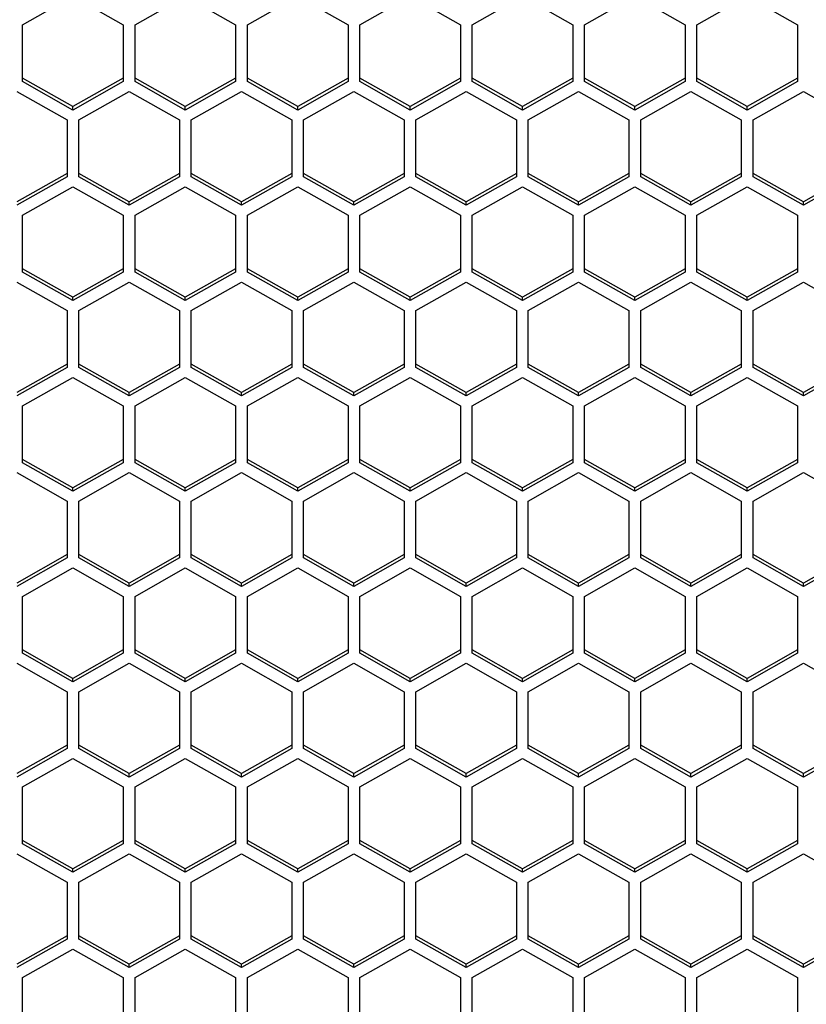
# Model space of a CAD drawing. Units: millimetres. Extents: x -1876 to 2914, y -615 to 1102.
# Drawn here: x -802 to -755, y -497 to -438 of the extents above; entities that cross this region are included whole.
import ezdxf

# ---------------------------------------------------------------- set-up
doc = ezdxf.new("R2010")
doc.units = ezdxf.units.MM
doc.header["$LTSCALE"] = 65.395
doc.layers.get('0').update_dxf_attribs({"linetype": 'CONTINUOUS'})

msp = doc.modelspace()

# ---------------------------------------------------------------- linework, layer by layer
at = {"color": 7, "linetype": 'Continuous'}
for p, q in [((-801.729, -438.659), (-798.729, -436.961)), ((-798.729, -436.961), (-795.729, -438.659)), ((-795.029, -438.659), (-792.029, -436.961)), ((-792.029, -436.961), (-789.029, -438.659)), ((-788.329, -438.659), (-785.329, -436.961)), ((-785.329, -436.961), (-782.329, -438.659)), ((-781.629, -438.659), (-778.629, -436.961)), ((-778.629, -436.961), (-775.629, -438.659)), ((-774.929, -438.659), (-771.929, -436.961)), ((-771.929, -436.961), (-768.929, -438.659)), ((-768.229, -438.659), (-765.229, -436.961)), ((-765.229, -436.961), (-762.229, -438.659)), ((-761.529, -438.659), (-758.529, -436.961)), ((-758.529, -436.961), (-755.529, -438.659)), ((-801.729, -442.053), (-801.729, -438.659)), ((-795.729, -438.659), (-795.729, -442.053)), ((-795.029, -442.053), (-795.029, -438.659)), ((-789.029, -438.659), (-789.029, -442.053)), ((-788.329, -442.053), (-788.329, -438.659)), ((-782.329, -438.659), (-782.329, -442.053)), ((-781.629, -442.053), (-781.629, -438.659)), ((-775.629, -438.659), (-775.629, -442.053)), ((-774.929, -442.053), (-774.929, -438.659)), ((-768.929, -438.659), (-768.929, -442.053)), ((-768.229, -442.053), (-768.229, -438.659)), ((-762.229, -438.659), (-762.229, -442.053)), ((-761.529, -442.053), (-761.529, -438.659)), ((-755.529, -438.659), (-755.529, -442.053)), ((-798.729, -443.551), (-801.729, -441.854)), ((-798.729, -443.751), (-801.729, -442.053)), ((-795.729, -441.854), (-798.729, -443.551)), ((-795.729, -442.053), (-798.729, -443.751)), ((-792.029, -443.551), (-795.029, -441.854)), ((-792.029, -443.751), (-795.029, -442.053)), ((-789.029, -441.854), (-792.029, -443.551)), ((-789.029, -442.053), (-792.029, -443.751)), ((-785.329, -443.551), (-788.329, -441.854)), ((-785.329, -443.751), (-788.329, -442.053)), ((-782.329, -441.854), (-785.329, -443.551)), ((-782.329, -442.053), (-785.329, -443.751)), ((-778.629, -443.551), (-781.629, -441.854)), ((-778.629, -443.751), (-781.629, -442.053)), ((-775.629, -441.854), (-778.629, -443.551)), ((-775.629, -442.053), (-778.629, -443.751)), ((-771.929, -443.551), (-774.929, -441.854)), ((-771.929, -443.751), (-774.929, -442.053)), ((-768.929, -441.854), (-771.929, -443.551)), ((-768.929, -442.053), (-771.929, -443.751)), ((-765.229, -443.551), (-768.229, -441.854)), ((-765.229, -443.751), (-768.229, -442.053)), ((-762.229, -441.854), (-765.229, -443.551)), ((-762.229, -442.053), (-765.229, -443.751)), ((-758.529, -443.551), (-761.529, -441.854)), ((-758.529, -443.751), (-761.529, -442.053)), ((-755.529, -441.854), (-758.529, -443.551)), ((-755.529, -442.053), (-758.529, -443.751)), ((-802.079, -442.647), (-799.079, -444.345)), ((-798.379, -444.345), (-795.379, -442.647)), ((-795.379, -442.647), (-792.379, -444.345)), ((-791.679, -444.345), (-788.679, -442.647)), ((-788.679, -442.647), (-785.679, -444.345)), ((-784.979, -444.345), (-781.979, -442.647)), ((-781.979, -442.647), (-778.979, -444.345)), ((-778.279, -444.345), (-775.279, -442.647)), ((-775.279, -442.647), (-772.279, -444.345)), ((-771.579, -444.345), (-768.579, -442.647)), ((-768.579, -442.647), (-765.579, -444.345)), ((-764.879, -444.345), (-761.879, -442.647)), ((-761.879, -442.647), (-758.879, -444.345)), ((-758.179, -444.345), (-755.179, -442.647)), ((-755.179, -442.647), (-752.179, -444.345)), ((-798.729, -443.751), (-798.729, -443.551)), ((-792.029, -443.751), (-792.029, -443.551)), ((-785.329, -443.751), (-785.329, -443.551)), ((-778.629, -443.751), (-778.629, -443.551)), ((-771.929, -443.751), (-771.929, -443.551)), ((-765.229, -443.751), (-765.229, -443.551)), ((-758.529, -443.751), (-758.529, -443.551)), ((-799.079, -444.345), (-799.079, -447.739)), ((-798.379, -447.739), (-798.379, -444.345)), ((-792.379, -444.345), (-792.379, -447.739)), ((-791.679, -447.739), (-791.679, -444.345)), ((-785.679, -444.345), (-785.679, -447.739)), ((-784.979, -447.739), (-784.979, -444.345)), ((-778.979, -444.345), (-778.979, -447.739)), ((-778.279, -447.739), (-778.279, -444.345)), ((-772.279, -444.345), (-772.279, -447.739)), ((-771.579, -447.739), (-771.579, -444.345)), ((-765.579, -444.345), (-765.579, -447.739)), ((-764.879, -447.739), (-764.879, -444.345)), ((-758.879, -444.345), (-758.879, -447.739)), ((-758.179, -447.739), (-758.179, -444.345)), ((-799.079, -447.54), (-802.079, -449.237)), ((-795.379, -449.237), (-798.379, -447.54)), ((-792.379, -447.54), (-795.379, -449.237)), ((-788.679, -449.237), (-791.679, -447.54)), ((-785.679, -447.54), (-788.679, -449.237)), ((-781.979, -449.237), (-784.979, -447.54)), ((-778.979, -447.54), (-781.979, -449.237)), ((-775.279, -449.237), (-778.279, -447.54)), ((-772.279, -447.54), (-775.279, -449.237)), ((-768.579, -449.237), (-771.579, -447.54)), ((-765.579, -447.54), (-768.579, -449.237)), ((-761.879, -449.237), (-764.879, -447.54)), ((-758.879, -447.54), (-761.879, -449.237)), ((-755.179, -449.237), (-758.179, -447.54)), ((-752.179, -447.54), (-755.179, -449.237)), ((-799.079, -447.739), (-802.079, -449.436)), ((-795.379, -449.436), (-798.379, -447.739)), ((-792.379, -447.739), (-795.379, -449.436)), ((-788.679, -449.436), (-791.679, -447.739)), ((-785.679, -447.739), (-788.679, -449.436)), ((-781.979, -449.436), (-784.979, -447.739)), ((-778.979, -447.739), (-781.979, -449.436)), ((-775.279, -449.436), (-778.279, -447.739)), ((-772.279, -447.739), (-775.279, -449.436)), ((-768.579, -449.436), (-771.579, -447.739)), ((-765.579, -447.739), (-768.579, -449.436)), ((-761.879, -449.436), (-764.879, -447.739)), ((-758.879, -447.739), (-761.879, -449.436)), ((-755.179, -449.436), (-758.179, -447.739)), ((-752.179, -447.739), (-755.179, -449.436)), ((-801.729, -450.03), (-798.729, -448.333)), ((-798.729, -448.333), (-795.729, -450.03)), ((-795.029, -450.03), (-792.029, -448.333)), ((-792.029, -448.333), (-789.029, -450.03)), ((-788.329, -450.03), (-785.329, -448.333)), ((-785.329, -448.333), (-782.329, -450.03)), ((-781.629, -450.03), (-778.629, -448.333)), ((-778.629, -448.333), (-775.629, -450.03)), ((-774.929, -450.03), (-771.929, -448.333)), ((-771.929, -448.333), (-768.929, -450.03)), ((-768.229, -450.03), (-765.229, -448.333)), ((-765.229, -448.333), (-762.229, -450.03)), ((-761.529, -450.03), (-758.529, -448.333)), ((-758.529, -448.333), (-755.529, -450.03)), ((-795.379, -449.436), (-795.379, -449.237)), ((-788.679, -449.436), (-788.679, -449.237)), ((-781.979, -449.436), (-781.979, -449.237)), ((-775.279, -449.436), (-775.279, -449.237)), ((-768.579, -449.436), (-768.579, -449.237)), ((-761.879, -449.436), (-761.879, -449.237)), ((-755.179, -449.436), (-755.179, -449.237)), ((-801.729, -453.425), (-801.729, -450.03)), ((-795.729, -450.03), (-795.729, -453.425)), ((-795.029, -453.425), (-795.029, -450.03)), ((-789.029, -450.03), (-789.029, -453.425)), ((-788.329, -453.425), (-788.329, -450.03)), ((-782.329, -450.03), (-782.329, -453.425)), ((-781.629, -453.425), (-781.629, -450.03)), ((-775.629, -450.03), (-775.629, -453.425)), ((-774.929, -453.425), (-774.929, -450.03)), ((-768.929, -450.03), (-768.929, -453.425)), ((-768.229, -453.425), (-768.229, -450.03)), ((-762.229, -450.03), (-762.229, -453.425)), ((-761.529, -453.425), (-761.529, -450.03)), ((-755.529, -450.03), (-755.529, -453.425)), ((-798.729, -454.923), (-801.729, -453.226)), ((-798.729, -455.122), (-801.729, -453.425)), ((-795.729, -453.226), (-798.729, -454.923)), ((-795.729, -453.425), (-798.729, -455.122)), ((-792.029, -454.923), (-795.029, -453.226)), ((-792.029, -455.122), (-795.029, -453.425)), ((-789.029, -453.226), (-792.029, -454.923)), ((-789.029, -453.425), (-792.029, -455.122)), ((-785.329, -454.923), (-788.329, -453.226)), ((-785.329, -455.122), (-788.329, -453.425)), ((-782.329, -453.226), (-785.329, -454.923)), ((-782.329, -453.425), (-785.329, -455.122)), ((-778.629, -454.923), (-781.629, -453.226)), ((-778.629, -455.122), (-781.629, -453.425)), ((-775.629, -453.226), (-778.629, -454.923)), ((-775.629, -453.425), (-778.629, -455.122)), ((-771.929, -454.923), (-774.929, -453.226)), ((-771.929, -455.122), (-774.929, -453.425)), ((-768.929, -453.226), (-771.929, -454.923)), ((-768.929, -453.425), (-771.929, -455.122)), ((-765.229, -454.923), (-768.229, -453.226)), ((-765.229, -455.122), (-768.229, -453.425)), ((-762.229, -453.226), (-765.229, -454.923)), ((-762.229, -453.425), (-765.229, -455.122)), ((-758.529, -454.923), (-761.529, -453.226)), ((-758.529, -455.122), (-761.529, -453.425)), ((-755.529, -453.226), (-758.529, -454.923)), ((-755.529, -453.425), (-758.529, -455.122)), ((-802.079, -454.019), (-799.079, -455.716)), ((-798.379, -455.716), (-795.379, -454.019)), ((-795.379, -454.019), (-792.379, -455.716)), ((-791.679, -455.716), (-788.679, -454.019)), ((-788.679, -454.019), (-785.679, -455.716)), ((-784.979, -455.716), (-781.979, -454.019)), ((-781.979, -454.019), (-778.979, -455.716)), ((-778.279, -455.716), (-775.279, -454.019)), ((-775.279, -454.019), (-772.279, -455.716)), ((-771.579, -455.716), (-768.579, -454.019)), ((-768.579, -454.019), (-765.579, -455.716)), ((-764.879, -455.716), (-761.879, -454.019)), ((-761.879, -454.019), (-758.879, -455.716)), ((-758.179, -455.716), (-755.179, -454.019)), ((-755.179, -454.019), (-752.179, -455.716)), ((-798.729, -455.122), (-798.729, -454.923)), ((-792.029, -455.122), (-792.029, -454.923)), ((-785.329, -455.122), (-785.329, -454.923)), ((-778.629, -455.122), (-778.629, -454.923)), ((-771.929, -455.122), (-771.929, -454.923)), ((-765.229, -455.122), (-765.229, -454.923)), ((-758.529, -455.122), (-758.529, -454.923)), ((-799.079, -455.716), (-799.079, -459.111)), ((-798.379, -459.111), (-798.379, -455.716)), ((-792.379, -455.716), (-792.379, -459.111)), ((-791.679, -459.111), (-791.679, -455.716)), ((-785.679, -455.716), (-785.679, -459.111)), ((-784.979, -459.111), (-784.979, -455.716)), ((-778.979, -455.716), (-778.979, -459.111)), ((-778.279, -459.111), (-778.279, -455.716)), ((-772.279, -455.716), (-772.279, -459.111)), ((-771.579, -459.111), (-771.579, -455.716)), ((-765.579, -455.716), (-765.579, -459.111)), ((-764.879, -459.111), (-764.879, -455.716)), ((-758.879, -455.716), (-758.879, -459.111)), ((-758.179, -459.111), (-758.179, -455.716)), ((-799.079, -458.912), (-802.079, -460.609)), ((-799.079, -459.111), (-802.079, -460.808)), ((-795.379, -460.609), (-798.379, -458.912)), ((-795.379, -460.808), (-798.379, -459.111)), ((-792.379, -458.912), (-795.379, -460.609)), ((-792.379, -459.111), (-795.379, -460.808)), ((-788.679, -460.609), (-791.679, -458.912)), ((-788.679, -460.808), (-791.679, -459.111)), ((-785.679, -458.912), (-788.679, -460.609)), ((-785.679, -459.111), (-788.679, -460.808)), ((-781.979, -460.609), (-784.979, -458.912)), ((-781.979, -460.808), (-784.979, -459.111)), ((-778.979, -458.912), (-781.979, -460.609)), ((-778.979, -459.111), (-781.979, -460.808)), ((-775.279, -460.609), (-778.279, -458.912)), ((-775.279, -460.808), (-778.279, -459.111)), ((-772.279, -458.912), (-775.279, -460.609)), ((-772.279, -459.111), (-775.279, -460.808)), ((-768.579, -460.609), (-771.579, -458.912)), ((-768.579, -460.808), (-771.579, -459.111)), ((-765.579, -458.912), (-768.579, -460.609)), ((-765.579, -459.111), (-768.579, -460.808)), ((-761.879, -460.609), (-764.879, -458.912)), ((-761.879, -460.808), (-764.879, -459.111)), ((-758.879, -458.912), (-761.879, -460.609)), ((-758.879, -459.111), (-761.879, -460.808)), ((-755.179, -460.609), (-758.179, -458.912)), ((-755.179, -460.808), (-758.179, -459.111)), ((-752.179, -458.912), (-755.179, -460.609)), ((-752.179, -459.111), (-755.179, -460.808)), ((-801.729, -461.402), (-798.729, -459.705)), ((-798.729, -459.705), (-795.729, -461.402)), ((-795.029, -461.402), (-792.029, -459.705)), ((-792.029, -459.705), (-789.029, -461.402)), ((-788.329, -461.402), (-785.329, -459.705)), ((-785.329, -459.705), (-782.329, -461.402)), ((-781.629, -461.402), (-778.629, -459.705)), ((-778.629, -459.705), (-775.629, -461.402)), ((-774.929, -461.402), (-771.929, -459.705)), ((-771.929, -459.705), (-768.929, -461.402)), ((-768.229, -461.402), (-765.229, -459.705)), ((-765.229, -459.705), (-762.229, -461.402)), ((-761.529, -461.402), (-758.529, -459.705)), ((-758.529, -459.705), (-755.529, -461.402)), ((-795.379, -460.808), (-795.379, -460.609)), ((-788.679, -460.808), (-788.679, -460.609)), ((-781.979, -460.808), (-781.979, -460.609)), ((-775.279, -460.808), (-775.279, -460.609)), ((-768.579, -460.808), (-768.579, -460.609)), ((-761.879, -460.808), (-761.879, -460.609)), ((-755.179, -460.808), (-755.179, -460.609)), ((-801.729, -464.797), (-801.729, -461.402)), ((-795.729, -461.402), (-795.729, -464.797)), ((-795.029, -464.797), (-795.029, -461.402)), ((-789.029, -461.402), (-789.029, -464.797)), ((-788.329, -464.797), (-788.329, -461.402)), ((-782.329, -461.402), (-782.329, -464.797)), ((-781.629, -464.797), (-781.629, -461.402)), ((-775.629, -461.402), (-775.629, -464.797)), ((-774.929, -464.797), (-774.929, -461.402)), ((-768.929, -461.402), (-768.929, -464.797)), ((-768.229, -464.797), (-768.229, -461.402)), ((-762.229, -461.402), (-762.229, -464.797)), ((-761.529, -464.797), (-761.529, -461.402)), ((-755.529, -461.402), (-755.529, -464.797)), ((-798.729, -466.295), (-801.729, -464.597)), ((-795.729, -464.597), (-798.729, -466.295)), ((-792.029, -466.295), (-795.029, -464.597)), ((-789.029, -464.597), (-792.029, -466.295)), ((-785.329, -466.295), (-788.329, -464.597)), ((-782.329, -464.597), (-785.329, -466.295)), ((-778.629, -466.295), (-781.629, -464.597)), ((-775.629, -464.597), (-778.629, -466.295)), ((-771.929, -466.295), (-774.929, -464.597)), ((-768.929, -464.597), (-771.929, -466.295)), ((-765.229, -466.295), (-768.229, -464.597)), ((-762.229, -464.597), (-765.229, -466.295)), ((-758.529, -466.295), (-761.529, -464.597)), ((-755.529, -464.597), (-758.529, -466.295)), ((-798.729, -466.494), (-801.729, -464.797)), ((-795.729, -464.797), (-798.729, -466.494)), ((-792.029, -466.494), (-795.029, -464.797)), ((-789.029, -464.797), (-792.029, -466.494)), ((-785.329, -466.494), (-788.329, -464.797)), ((-782.329, -464.797), (-785.329, -466.494)), ((-778.629, -466.494), (-781.629, -464.797)), ((-775.629, -464.797), (-778.629, -466.494)), ((-771.929, -466.494), (-774.929, -464.797)), ((-768.929, -464.797), (-771.929, -466.494)), ((-765.229, -466.494), (-768.229, -464.797)), ((-762.229, -464.797), (-765.229, -466.494)), ((-758.529, -466.494), (-761.529, -464.797)), ((-755.529, -464.797), (-758.529, -466.494)), ((-802.079, -465.391), (-799.079, -467.088)), ((-798.379, -467.088), (-795.379, -465.391)), ((-795.379, -465.391), (-792.379, -467.088)), ((-791.679, -467.088), (-788.679, -465.391)), ((-788.679, -465.391), (-785.679, -467.088)), ((-784.979, -467.088), (-781.979, -465.391)), ((-781.979, -465.391), (-778.979, -467.088)), ((-778.279, -467.088), (-775.279, -465.391)), ((-775.279, -465.391), (-772.279, -467.088)), ((-771.579, -467.088), (-768.579, -465.391)), ((-768.579, -465.391), (-765.579, -467.088)), ((-764.879, -467.088), (-761.879, -465.391)), ((-761.879, -465.391), (-758.879, -467.088)), ((-758.179, -467.088), (-755.179, -465.391)), ((-755.179, -465.391), (-752.179, -467.088)), ((-798.729, -466.494), (-798.729, -466.295)), ((-792.029, -466.494), (-792.029, -466.295)), ((-785.329, -466.494), (-785.329, -466.295)), ((-778.629, -466.494), (-778.629, -466.295)), ((-771.929, -466.494), (-771.929, -466.295)), ((-765.229, -466.494), (-765.229, -466.295)), ((-758.529, -466.494), (-758.529, -466.295)), ((-799.079, -467.088), (-799.079, -470.483)), ((-798.379, -470.483), (-798.379, -467.088)), ((-792.379, -467.088), (-792.379, -470.483)), ((-791.679, -470.483), (-791.679, -467.088)), ((-785.679, -467.088), (-785.679, -470.483)), ((-784.979, -470.483), (-784.979, -467.088)), ((-778.979, -467.088), (-778.979, -470.483)), ((-778.279, -470.483), (-778.279, -467.088)), ((-772.279, -467.088), (-772.279, -470.483)), ((-771.579, -470.483), (-771.579, -467.088)), ((-765.579, -467.088), (-765.579, -470.483)), ((-764.879, -470.483), (-764.879, -467.088)), ((-758.879, -467.088), (-758.879, -470.483)), ((-758.179, -470.483), (-758.179, -467.088)), ((-799.079, -470.283), (-802.079, -471.981)), ((-799.079, -470.483), (-802.079, -472.18)), ((-795.379, -471.981), (-798.379, -470.283)), ((-795.379, -472.18), (-798.379, -470.483)), ((-792.379, -470.283), (-795.379, -471.981)), ((-792.379, -470.483), (-795.379, -472.18)), ((-788.679, -471.981), (-791.679, -470.283)), ((-788.679, -472.18), (-791.679, -470.483)), ((-785.679, -470.283), (-788.679, -471.981)), ((-785.679, -470.483), (-788.679, -472.18)), ((-781.979, -471.981), (-784.979, -470.283)), ((-781.979, -472.18), (-784.979, -470.483)), ((-778.979, -470.283), (-781.979, -471.981)), ((-778.979, -470.483), (-781.979, -472.18)), ((-775.279, -471.981), (-778.279, -470.283)), ((-775.279, -472.18), (-778.279, -470.483)), ((-772.279, -470.283), (-775.279, -471.981)), ((-772.279, -470.483), (-775.279, -472.18)), ((-768.579, -471.981), (-771.579, -470.283)), ((-768.579, -472.18), (-771.579, -470.483)), ((-765.579, -470.283), (-768.579, -471.981)), ((-765.579, -470.483), (-768.579, -472.18)), ((-761.879, -471.981), (-764.879, -470.283)), ((-761.879, -472.18), (-764.879, -470.483)), ((-758.879, -470.283), (-761.879, -471.981)), ((-758.879, -470.483), (-761.879, -472.18)), ((-755.179, -471.981), (-758.179, -470.283)), ((-755.179, -472.18), (-758.179, -470.483)), ((-752.179, -470.283), (-755.179, -471.981)), ((-752.179, -470.483), (-755.179, -472.18)), ((-801.729, -472.774), (-798.729, -471.077)), ((-798.729, -471.077), (-795.729, -472.774)), ((-795.029, -472.774), (-792.029, -471.077)), ((-792.029, -471.077), (-789.029, -472.774)), ((-788.329, -472.774), (-785.329, -471.077)), ((-785.329, -471.077), (-782.329, -472.774)), ((-781.629, -472.774), (-778.629, -471.077)), ((-778.629, -471.077), (-775.629, -472.774)), ((-774.929, -472.774), (-771.929, -471.077)), ((-771.929, -471.077), (-768.929, -472.774)), ((-768.229, -472.774), (-765.229, -471.077)), ((-765.229, -471.077), (-762.229, -472.774)), ((-761.529, -472.774), (-758.529, -471.077)), ((-758.529, -471.077), (-755.529, -472.774)), ((-795.379, -472.18), (-795.379, -471.981)), ((-788.679, -472.18), (-788.679, -471.981)), ((-781.979, -472.18), (-781.979, -471.981)), ((-775.279, -472.18), (-775.279, -471.981)), ((-768.579, -472.18), (-768.579, -471.981)), ((-761.879, -472.18), (-761.879, -471.981)), ((-755.179, -472.18), (-755.179, -471.981)), ((-801.729, -476.169), (-801.729, -472.774)), ((-795.729, -472.774), (-795.729, -476.169)), ((-795.029, -476.169), (-795.029, -472.774)), ((-789.029, -472.774), (-789.029, -476.169)), ((-788.329, -476.169), (-788.329, -472.774)), ((-782.329, -472.774), (-782.329, -476.169)), ((-781.629, -476.169), (-781.629, -472.774)), ((-775.629, -472.774), (-775.629, -476.169)), ((-774.929, -476.169), (-774.929, -472.774)), ((-768.929, -472.774), (-768.929, -476.169)), ((-768.229, -476.169), (-768.229, -472.774)), ((-762.229, -472.774), (-762.229, -476.169)), ((-761.529, -476.169), (-761.529, -472.774)), ((-755.529, -472.774), (-755.529, -476.169)), ((-798.729, -477.666), (-801.729, -475.969)), ((-798.729, -477.866), (-801.729, -476.169)), ((-795.729, -475.969), (-798.729, -477.666)), ((-795.729, -476.169), (-798.729, -477.866)), ((-792.029, -477.666), (-795.029, -475.969)), ((-792.029, -477.866), (-795.029, -476.169)), ((-789.029, -475.969), (-792.029, -477.666)), ((-789.029, -476.169), (-792.029, -477.866)), ((-785.329, -477.666), (-788.329, -475.969)), ((-785.329, -477.866), (-788.329, -476.169)), ((-782.329, -475.969), (-785.329, -477.666)), ((-782.329, -476.169), (-785.329, -477.866)), ((-778.629, -477.666), (-781.629, -475.969)), ((-778.629, -477.866), (-781.629, -476.169)), ((-775.629, -475.969), (-778.629, -477.666)), ((-775.629, -476.169), (-778.629, -477.866)), ((-771.929, -477.666), (-774.929, -475.969)), ((-771.929, -477.866), (-774.929, -476.169)), ((-768.929, -475.969), (-771.929, -477.666)), ((-768.929, -476.169), (-771.929, -477.866)), ((-765.229, -477.666), (-768.229, -475.969)), ((-765.229, -477.866), (-768.229, -476.169)), ((-762.229, -475.969), (-765.229, -477.666)), ((-762.229, -476.169), (-765.229, -477.866)), ((-758.529, -477.666), (-761.529, -475.969)), ((-758.529, -477.866), (-761.529, -476.169)), ((-755.529, -475.969), (-758.529, -477.666)), ((-755.529, -476.169), (-758.529, -477.866)), ((-802.079, -476.763), (-799.079, -478.46)), ((-798.379, -478.46), (-795.379, -476.763)), ((-795.379, -476.763), (-792.379, -478.46)), ((-791.679, -478.46), (-788.679, -476.763)), ((-788.679, -476.763), (-785.679, -478.46)), ((-784.979, -478.46), (-781.979, -476.763)), ((-781.979, -476.763), (-778.979, -478.46)), ((-778.279, -478.46), (-775.279, -476.763)), ((-775.279, -476.763), (-772.279, -478.46)), ((-771.579, -478.46), (-768.579, -476.763)), ((-768.579, -476.763), (-765.579, -478.46)), ((-764.879, -478.46), (-761.879, -476.763)), ((-761.879, -476.763), (-758.879, -478.46)), ((-758.179, -478.46), (-755.179, -476.763)), ((-755.179, -476.763), (-752.179, -478.46)), ((-798.729, -477.866), (-798.729, -477.666)), ((-792.029, -477.866), (-792.029, -477.666)), ((-785.329, -477.866), (-785.329, -477.666)), ((-778.629, -477.866), (-778.629, -477.666)), ((-771.929, -477.866), (-771.929, -477.666)), ((-765.229, -477.866), (-765.229, -477.666)), ((-758.529, -477.866), (-758.529, -477.666)), ((-799.079, -478.46), (-799.079, -481.854)), ((-798.379, -481.854), (-798.379, -478.46)), ((-792.379, -478.46), (-792.379, -481.854)), ((-791.679, -481.854), (-791.679, -478.46)), ((-785.679, -478.46), (-785.679, -481.854)), ((-784.979, -481.854), (-784.979, -478.46)), ((-778.979, -478.46), (-778.979, -481.854)), ((-778.279, -481.854), (-778.279, -478.46)), ((-772.279, -478.46), (-772.279, -481.854)), ((-771.579, -481.854), (-771.579, -478.46)), ((-765.579, -478.46), (-765.579, -481.854)), ((-764.879, -481.854), (-764.879, -478.46)), ((-758.879, -478.46), (-758.879, -481.854)), ((-758.179, -481.854), (-758.179, -478.46)), ((-799.079, -481.655), (-802.079, -483.352)), ((-795.379, -483.352), (-798.379, -481.655)), ((-792.379, -481.655), (-795.379, -483.352)), ((-788.679, -483.352), (-791.679, -481.655)), ((-785.679, -481.655), (-788.679, -483.352)), ((-781.979, -483.352), (-784.979, -481.655)), ((-778.979, -481.655), (-781.979, -483.352)), ((-775.279, -483.352), (-778.279, -481.655)), ((-772.279, -481.655), (-775.279, -483.352)), ((-768.579, -483.352), (-771.579, -481.655)), ((-765.579, -481.655), (-768.579, -483.352)), ((-761.879, -483.352), (-764.879, -481.655)), ((-758.879, -481.655), (-761.879, -483.352)), ((-755.179, -483.352), (-758.179, -481.655)), ((-752.179, -481.655), (-755.179, -483.352)), ((-799.079, -481.854), (-802.079, -483.552)), ((-795.379, -483.552), (-798.379, -481.854)), ((-792.379, -481.854), (-795.379, -483.552)), ((-788.679, -483.552), (-791.679, -481.854)), ((-785.679, -481.854), (-788.679, -483.552)), ((-781.979, -483.552), (-784.979, -481.854)), ((-778.979, -481.854), (-781.979, -483.552)), ((-775.279, -483.552), (-778.279, -481.854)), ((-772.279, -481.854), (-775.279, -483.552)), ((-768.579, -483.552), (-771.579, -481.854)), ((-765.579, -481.854), (-768.579, -483.552)), ((-761.879, -483.552), (-764.879, -481.854)), ((-758.879, -481.854), (-761.879, -483.552)), ((-755.179, -483.552), (-758.179, -481.854)), ((-752.179, -481.854), (-755.179, -483.552)), ((-801.729, -484.146), (-798.729, -482.449)), ((-798.729, -482.449), (-795.729, -484.146)), ((-795.029, -484.146), (-792.029, -482.449)), ((-792.029, -482.449), (-789.029, -484.146)), ((-788.329, -484.146), (-785.329, -482.449)), ((-785.329, -482.449), (-782.329, -484.146)), ((-781.629, -484.146), (-778.629, -482.449)), ((-778.629, -482.449), (-775.629, -484.146)), ((-774.929, -484.146), (-771.929, -482.449)), ((-771.929, -482.449), (-768.929, -484.146)), ((-768.229, -484.146), (-765.229, -482.449)), ((-765.229, -482.449), (-762.229, -484.146)), ((-761.529, -484.146), (-758.529, -482.449)), ((-758.529, -482.449), (-755.529, -484.146)), ((-795.379, -483.552), (-795.379, -483.352)), ((-788.679, -483.552), (-788.679, -483.352)), ((-781.979, -483.552), (-781.979, -483.352)), ((-775.279, -483.552), (-775.279, -483.352)), ((-768.579, -483.552), (-768.579, -483.352)), ((-761.879, -483.552), (-761.879, -483.352)), ((-755.179, -483.552), (-755.179, -483.352)), ((-801.729, -487.54), (-801.729, -484.146)), ((-795.729, -484.146), (-795.729, -487.54)), ((-795.029, -487.54), (-795.029, -484.146)), ((-789.029, -484.146), (-789.029, -487.54)), ((-788.329, -487.54), (-788.329, -484.146)), ((-782.329, -484.146), (-782.329, -487.54)), ((-781.629, -487.54), (-781.629, -484.146)), ((-775.629, -484.146), (-775.629, -487.54)), ((-774.929, -487.54), (-774.929, -484.146)), ((-768.929, -484.146), (-768.929, -487.54)), ((-768.229, -487.54), (-768.229, -484.146)), ((-762.229, -484.146), (-762.229, -487.54)), ((-761.529, -487.54), (-761.529, -484.146)), ((-755.529, -484.146), (-755.529, -487.54)), ((-798.729, -489.038), (-801.729, -487.341)), ((-798.729, -489.238), (-801.729, -487.54)), ((-795.729, -487.341), (-798.729, -489.038)), ((-795.729, -487.54), (-798.729, -489.238)), ((-792.029, -489.038), (-795.029, -487.341)), ((-792.029, -489.238), (-795.029, -487.54)), ((-789.029, -487.341), (-792.029, -489.038)), ((-789.029, -487.54), (-792.029, -489.238)), ((-785.329, -489.038), (-788.329, -487.341)), ((-785.329, -489.238), (-788.329, -487.54)), ((-782.329, -487.341), (-785.329, -489.038)), ((-782.329, -487.54), (-785.329, -489.238)), ((-778.629, -489.038), (-781.629, -487.341)), ((-778.629, -489.238), (-781.629, -487.54)), ((-775.629, -487.341), (-778.629, -489.038)), ((-775.629, -487.54), (-778.629, -489.238)), ((-771.929, -489.038), (-774.929, -487.341)), ((-771.929, -489.238), (-774.929, -487.54)), ((-768.929, -487.341), (-771.929, -489.038)), ((-768.929, -487.54), (-771.929, -489.238)), ((-765.229, -489.038), (-768.229, -487.341)), ((-765.229, -489.238), (-768.229, -487.54)), ((-762.229, -487.341), (-765.229, -489.038)), ((-762.229, -487.54), (-765.229, -489.238)), ((-758.529, -489.038), (-761.529, -487.341)), ((-758.529, -489.238), (-761.529, -487.54)), ((-755.529, -487.341), (-758.529, -489.038)), ((-755.529, -487.54), (-758.529, -489.238)), ((-802.079, -488.134), (-799.079, -489.832)), ((-798.379, -489.832), (-795.379, -488.134)), ((-795.379, -488.134), (-792.379, -489.832)), ((-791.679, -489.832), (-788.679, -488.134)), ((-788.679, -488.134), (-785.679, -489.832)), ((-784.979, -489.832), (-781.979, -488.134)), ((-781.979, -488.134), (-778.979, -489.832)), ((-778.279, -489.832), (-775.279, -488.134)), ((-775.279, -488.134), (-772.279, -489.832)), ((-771.579, -489.832), (-768.579, -488.134)), ((-768.579, -488.134), (-765.579, -489.832)), ((-764.879, -489.832), (-761.879, -488.134)), ((-761.879, -488.134), (-758.879, -489.832)), ((-758.179, -489.832), (-755.179, -488.134)), ((-755.179, -488.134), (-752.179, -489.832)), ((-798.729, -489.238), (-798.729, -489.038)), ((-792.029, -489.238), (-792.029, -489.038)), ((-785.329, -489.238), (-785.329, -489.038)), ((-778.629, -489.238), (-778.629, -489.038)), ((-771.929, -489.238), (-771.929, -489.038)), ((-765.229, -489.238), (-765.229, -489.038)), ((-758.529, -489.238), (-758.529, -489.038)), ((-799.079, -489.832), (-799.079, -493.226)), ((-798.379, -493.226), (-798.379, -489.832)), ((-792.379, -489.832), (-792.379, -493.226)), ((-791.679, -493.226), (-791.679, -489.832)), ((-785.679, -489.832), (-785.679, -493.226)), ((-784.979, -493.226), (-784.979, -489.832)), ((-778.979, -489.832), (-778.979, -493.226)), ((-778.279, -493.226), (-778.279, -489.832)), ((-772.279, -489.832), (-772.279, -493.226)), ((-771.579, -493.226), (-771.579, -489.832)), ((-765.579, -489.832), (-765.579, -493.226)), ((-764.879, -493.226), (-764.879, -489.832)), ((-758.879, -489.832), (-758.879, -493.226)), ((-758.179, -493.226), (-758.179, -489.832)), ((-799.079, -493.027), (-802.079, -494.724)), ((-799.079, -493.226), (-802.079, -494.924)), ((-795.379, -494.724), (-798.379, -493.027)), ((-795.379, -494.924), (-798.379, -493.226)), ((-792.379, -493.027), (-795.379, -494.724)), ((-792.379, -493.226), (-795.379, -494.924)), ((-788.679, -494.724), (-791.679, -493.027)), ((-788.679, -494.924), (-791.679, -493.226)), ((-785.679, -493.027), (-788.679, -494.724)), ((-785.679, -493.226), (-788.679, -494.924)), ((-781.979, -494.724), (-784.979, -493.027)), ((-781.979, -494.924), (-784.979, -493.226)), ((-778.979, -493.027), (-781.979, -494.724)), ((-778.979, -493.226), (-781.979, -494.924)), ((-775.279, -494.724), (-778.279, -493.027)), ((-775.279, -494.924), (-778.279, -493.226)), ((-772.279, -493.027), (-775.279, -494.724)), ((-772.279, -493.226), (-775.279, -494.924)), ((-768.579, -494.724), (-771.579, -493.027)), ((-768.579, -494.924), (-771.579, -493.226)), ((-765.579, -493.027), (-768.579, -494.724)), ((-765.579, -493.226), (-768.579, -494.924)), ((-761.879, -494.724), (-764.879, -493.027)), ((-761.879, -494.924), (-764.879, -493.226)), ((-758.879, -493.027), (-761.879, -494.724)), ((-758.879, -493.226), (-761.879, -494.924)), ((-755.179, -494.724), (-758.179, -493.027)), ((-755.179, -494.924), (-758.179, -493.226)), ((-752.179, -493.027), (-755.179, -494.724)), ((-752.179, -493.226), (-755.179, -494.924)), ((-801.729, -495.518), (-798.729, -493.82)), ((-798.729, -493.82), (-795.729, -495.518)), ((-795.029, -495.518), (-792.029, -493.82)), ((-792.029, -493.82), (-789.029, -495.518)), ((-788.329, -495.518), (-785.329, -493.82)), ((-785.329, -493.82), (-782.329, -495.518)), ((-781.629, -495.518), (-778.629, -493.82)), ((-778.629, -493.82), (-775.629, -495.518)), ((-774.929, -495.518), (-771.929, -493.82)), ((-771.929, -493.82), (-768.929, -495.518)), ((-768.229, -495.518), (-765.229, -493.82)), ((-765.229, -493.82), (-762.229, -495.518)), ((-761.529, -495.518), (-758.529, -493.82)), ((-758.529, -493.82), (-755.529, -495.518)), ((-795.379, -494.924), (-795.379, -494.724)), ((-788.679, -494.924), (-788.679, -494.724)), ((-781.979, -494.924), (-781.979, -494.724)), ((-775.279, -494.924), (-775.279, -494.724)), ((-768.579, -494.924), (-768.579, -494.724)), ((-761.879, -494.924), (-761.879, -494.724)), ((-755.179, -494.924), (-755.179, -494.724)), ((-801.729, -498.912), (-801.729, -495.518)), ((-795.729, -495.518), (-795.729, -498.912)), ((-795.029, -498.912), (-795.029, -495.518)), ((-789.029, -495.518), (-789.029, -498.912)), ((-788.329, -498.912), (-788.329, -495.518)), ((-782.329, -495.518), (-782.329, -498.912)), ((-781.629, -498.912), (-781.629, -495.518)), ((-775.629, -495.518), (-775.629, -498.912)), ((-774.929, -498.912), (-774.929, -495.518)), ((-768.929, -495.518), (-768.929, -498.912)), ((-768.229, -498.912), (-768.229, -495.518)), ((-762.229, -495.518), (-762.229, -498.912)), ((-761.529, -498.912), (-761.529, -495.518)), ((-755.529, -495.518), (-755.529, -498.912))]:
    msp.add_line(p, q, dxfattribs=at)

doc.saveas('drawing.dxf')
